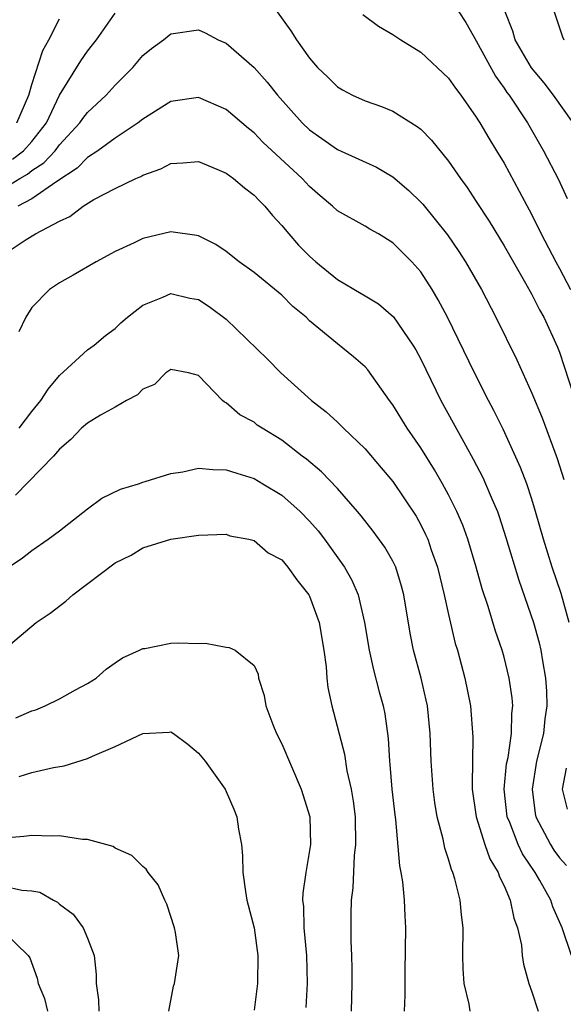
# Model space of a CAD drawing. Units: inches. Extents: x 2640000 to 2643000, y 1503000 to 1506000.
# Drawn here: x 2640484 to 2640523, y 1504989 to 1505060 of the extents above; entities that cross this region are included whole.
import ezdxf

# ---------------------------------------------------------------- set-up
doc = ezdxf.new("R2010")
doc.units = ezdxf.units.IN
doc.header["$MEASUREMENT"] = 0
doc.layers.add('LD26401503_2ft', color=254, linetype='Continuous')

msp = doc.modelspace()

# ---------------------------------------------------------------- linework, layer by layer
at = {"layer": 'LD26401503_2ft'}
for points, elevation in [([(2640483.617, 1505050.383), (2640484.396, 1505051), (2640485, 1505051.656), (2640486.051, 1505053), (2640487, 1505055), (2640488.519, 1505057.481), (2640489, 1505058.175), (2640489.372, 1505058.627), (2640489.651, 1505059), (2640491, 1505060.924)], 9080), ([(2640483.932, 1505053), (2640484.786, 1505055), (2640485, 1505055.778), (2640485.788, 1505058.212), (2640486.231, 1505059), (2640487, 1505060.511)], 9082), ([(2640502.673, 1505061), (2640503.646, 1505059.646), (2640504.059, 1505059), (2640505, 1505057.668), (2640505.58, 1505057), (2640506.305, 1505056.305), (2640507, 1505055.603), (2640507.379, 1505055.378), (2640508.081, 1505055), (2640509, 1505054.59), (2640510.185, 1505054.185), (2640511, 1505053.853), (2640512.756, 1505052.756), (2640513, 1505052.543), (2640513.768, 1505051.768), (2640515, 1505050.244), (2640515.853, 1505049), (2640516.344, 1505048.345), (2640517, 1505047.347), (2640517.92, 1505045.919), (2640519, 1505044.139), (2640520.543, 1505041.457), (2640521, 1505040.631), (2640521.544, 1505039.544), (2640521.858, 1505039), (2640522.854, 1505036.854), (2640523, 1505036.487), (2640524.347, 1505032.347)], 9080), ([(2640508.827, 1505060.827), (2640509.972, 1505059.972), (2640511, 1505059.378), (2640511.575, 1505059), (2640513, 1505058.112), (2640515, 1505056.236), (2640515.496, 1505055.496), (2640515.879, 1505055), (2640517, 1505053.426), (2640517.154, 1505053.154), (2640517.263, 1505053), (2640517.898, 1505051.898), (2640518.466, 1505051), (2640519, 1505050.098), (2640520.093, 1505048.093), (2640521, 1505046.376), (2640521.68, 1505045), (2640522.729, 1505043), (2640523, 1505042.525), (2640523.795, 1505041)], 9082), ([(2640515.749, 1505061), (2640516.247, 1505060.247), (2640517, 1505058.91), (2640518.372, 1505056.372), (2640519, 1505055.517), (2640519.204, 1505055.205), (2640519.36, 1505055), (2640520.682, 1505053), (2640521.851, 1505051), (2640522.918, 1505048.918), (2640523.547, 1505047.547)], 9084), ([(2640523.976, 1505053), (2640522.555, 1505055), (2640521.888, 1505055.888), (2640520.967, 1505056.967), (2640519.8, 1505059), (2640519.627, 1505059.627), (2640519.09, 1505061)], 9086), ([(2640522.614, 1505061), (2640523.216, 1505059.216), (2640523.313, 1505059)], 9088), ([(2640481, 1505047.077), (2640484.136, 1505049), (2640484.682, 1505049.318), (2640485, 1505049.571), (2640485.872, 1505050.128), (2640486.67, 1505051), (2640487, 1505051.433), (2640488.458, 1505053), (2640488.668, 1505053.332), (2640489, 1505053.756), (2640490.355, 1505055), (2640491, 1505055.725), (2640492.261, 1505057), (2640493, 1505057.861), (2640493.627, 1505058.374), (2640494.485, 1505059), (2640495, 1505059.432), (2640497, 1505059.712), (2640497.49, 1505059.49), (2640498.407, 1505059), (2640499, 1505058.742), (2640500.999, 1505056.999), (2640501.952, 1505055.952), (2640502.696, 1505055), (2640504.468, 1505053), (2640505, 1505052.497), (2640505.89, 1505051.89), (2640507, 1505051.091), (2640509.82, 1505049.82), (2640511, 1505049.128), (2640512.142, 1505048.142), (2640513, 1505047.298), (2640513.141, 1505047.141), (2640514.93, 1505044.93), (2640515.748, 1505043.748), (2640516.224, 1505043), (2640517.367, 1505041), (2640518.402, 1505039), (2640519.922, 1505035.922), (2640521, 1505033.534), (2640521.742, 1505031.742), (2640522.832, 1505028.832), (2640523.309, 1505027.309)], 9078), ([(2640523.689, 1505017), (2640523.103, 1505019.103), (2640522.459, 1505021), (2640521.838, 1505023), (2640521.275, 1505025), (2640521, 1505025.894), (2640520.631, 1505027), (2640520.183, 1505028.183), (2640518.926, 1505030.926), (2640518.272, 1505032.272), (2640517.889, 1505033), (2640516.882, 1505035), (2640514.933, 1505039), (2640514.265, 1505040.265), (2640513.829, 1505041), (2640513, 1505042.283), (2640512.362, 1505043), (2640511, 1505044.373), (2640509.958, 1505045), (2640509.345, 1505045.345), (2640509, 1505045.566), (2640507, 1505046.672), (2640506.648, 1505047), (2640505.752, 1505047.752), (2640505, 1505048.411), (2640504.47, 1505049), (2640501.628, 1505051.628), (2640501, 1505052.28), (2640500.592, 1505052.592), (2640499, 1505053.974), (2640497, 1505054.839), (2640495, 1505054.54), (2640493, 1505053.271), (2640492.662, 1505053), (2640491, 1505051.908), (2640489.742, 1505051), (2640489, 1505050.519), (2640488.262, 1505049.738), (2640486.792, 1505048.792), (2640485, 1505047.545), (2640484.002, 1505047)], 9076), ([(2640483, 1505043.539), (2640484.603, 1505044.603), (2640485.256, 1505045), (2640487, 1505045.931), (2640487.736, 1505046.265), (2640488.693, 1505047), (2640489.477, 1505047.477), (2640491, 1505048.275), (2640492.484, 1505049), (2640492.848, 1505049.151), (2640493, 1505049.25), (2640494.295, 1505049.706), (2640495, 1505050.076), (2640495.883, 1505050.118), (2640497, 1505050.221), (2640498.322, 1505049.678), (2640499, 1505049.382), (2640499.514, 1505049), (2640500.315, 1505048.315), (2640501, 1505047.8), (2640501.385, 1505047.385), (2640501.771, 1505047), (2640502.327, 1505046.327), (2640503, 1505045.609), (2640503.496, 1505045), (2640504.205, 1505044.205), (2640505, 1505043.391), (2640505.444, 1505043), (2640507, 1505041.713), (2640508.718, 1505040.718), (2640509, 1505040.533), (2640509.958, 1505039.958), (2640511.034, 1505039.034), (2640512.433, 1505037), (2640512.644, 1505036.644), (2640513, 1505035.971), (2640514.458, 1505033), (2640516.213, 1505029.787), (2640516.782, 1505028.782), (2640517.465, 1505027.464), (2640517.675, 1505027), (2640518.137, 1505025.863), (2640518.516, 1505025), (2640518.646, 1505024.646), (2640519.126, 1505023.126), (2640520.053, 1505020.053), (2640521.131, 1505017), (2640521.538, 1505015.538), (2640521.654, 1505015), (2640521.76, 1505014.24), (2640521.989, 1505013), (2640522.059, 1505012.059), (2640522.085, 1505011), (2640521.938, 1505010.062), (2640521.829, 1505009), (2640521.341, 1505007), (2640521.014, 1505005), (2640521.247, 1505003.247), (2640521.294, 1505003), (2640522.336, 1505001), (2640522.592, 1505000.592), (2640523, 1505000.044), (2640523.486, 1504999.486)], 9074), ([(2640523.861, 1504993), (2640523.183, 1504995), (2640522.506, 1504996.507), (2640522.356, 1504997), (2640521.581, 1504998.419), (2640521.24, 1504999), (2640520.328, 1505000.328), (2640520.021, 1505001), (2640519.409, 1505002.591), (2640519.228, 1505003), (2640519.019, 1505005), (2640519.187, 1505006.813), (2640519.286, 1505007.286), (2640519.526, 1505009), (2640519.552, 1505010.447), (2640519.624, 1505011), (2640519.575, 1505011.575), (2640519.374, 1505013), (2640519, 1505014.512), (2640518.86, 1505015), (2640518.377, 1505016.377), (2640517.849, 1505018.151), (2640517.42, 1505019.42), (2640516.99, 1505021), (2640516.391, 1505023), (2640516.021, 1505024.021), (2640515.604, 1505025), (2640515, 1505026.205), (2640514.567, 1505027), (2640513.995, 1505027.995), (2640513, 1505029.581), (2640512.016, 1505031), (2640511, 1505032.682), (2640510.761, 1505033), (2640509.203, 1505035.203), (2640509, 1505035.424), (2640508.153, 1505036.152), (2640507, 1505037.074), (2640505, 1505038.75), (2640504.741, 1505039), (2640503.785, 1505039.785), (2640503, 1505040.58), (2640501, 1505042.215), (2640499.922, 1505043), (2640499, 1505043.74), (2640498.254, 1505044.253), (2640497, 1505044.865), (2640496.892, 1505044.892), (2640495, 1505045.146), (2640493, 1505044.669), (2640492.358, 1505044.358), (2640491, 1505043.741), (2640489.633, 1505043), (2640487.976, 1505042.024), (2640487, 1505041.491), (2640486.263, 1505041), (2640485, 1505039.712), (2640484.558, 1505039), (2640484.06, 1505037.94)], 9072), ([(2640484.089, 1505031), (2640485, 1505032.197), (2640485.649, 1505033), (2640486.183, 1505033.817), (2640487, 1505034.809), (2640489, 1505036.648), (2640489.488, 1505037), (2640490.312, 1505037.688), (2640491, 1505038.197), (2640491.409, 1505038.59), (2640491.893, 1505039), (2640493, 1505039.879), (2640494.444, 1505040.444), (2640495, 1505040.71), (2640496.371, 1505040.371), (2640497, 1505040.268), (2640497.779, 1505039.779), (2640499, 1505038.865), (2640501.972, 1505035.973), (2640502.92, 1505035), (2640505.126, 1505033), (2640506.193, 1505032.192), (2640507, 1505031.435), (2640507.235, 1505031.234), (2640507.448, 1505031), (2640509, 1505029.507), (2640510.16, 1505028.16), (2640511, 1505027.156), (2640512.663, 1505024.663), (2640513, 1505024.052), (2640513.353, 1505023.353), (2640513.503, 1505023), (2640513.754, 1505022.246), (2640514.208, 1505021), (2640514.698, 1505019), (2640515, 1505017.587), (2640515.489, 1505015.489), (2640515.637, 1505015), (2640516.175, 1505013), (2640516.577, 1505011), (2640516.749, 1505008.749), (2640516.693, 1505005.307), (2640516.71, 1505005), (2640516.992, 1505003), (2640517.618, 1505001), (2640517.978, 1504999.978), (2640518.58, 1504999), (2640518.672, 1504998.672), (2640519, 1504998.018), (2640519.437, 1504997), (2640519.692, 1504995.692), (2640519.958, 1504995), (2640520.246, 1504993.754), (2640520.314, 1504993), (2640520.388, 1504992.388), (2640520.773, 1504991), (2640521, 1504990.386), (2640521.451, 1504989)], 9070), ([(2640516.568, 1504989), (2640516.495, 1504989.505), (2640516.116, 1504991), (2640516.058, 1504992.058), (2640516.042, 1504993), (2640516.064, 1504995), (2640515.937, 1504995.937), (2640515.848, 1504997), (2640515.463, 1504998.537), (2640515.31, 1504999), (2640515.207, 1504999.207), (2640515, 1504999.961), (2640514.733, 1505000.733), (2640514.61, 1505001.39), (2640514.192, 1505003), (2640514.028, 1505004.028), (2640513.897, 1505005), (2640513.753, 1505007), (2640513.682, 1505009), (2640513.478, 1505011), (2640513.399, 1505011.399), (2640513.022, 1505013), (2640512.484, 1505015), (2640512.238, 1505016.238), (2640511.788, 1505019), (2640511.624, 1505019.624), (2640511.203, 1505021), (2640511, 1505021.419), (2640510.427, 1505022.427), (2640509.588, 1505023.588), (2640508.702, 1505024.702), (2640508.449, 1505025), (2640507, 1505026.66), (2640505.864, 1505027.864), (2640504.779, 1505028.779), (2640504.472, 1505029), (2640503, 1505030.136), (2640501.579, 1505031), (2640501.235, 1505031.235), (2640501, 1505031.43), (2640499.971, 1505031.972), (2640499, 1505032.827), (2640498.873, 1505032.873), (2640498.73, 1505033), (2640497, 1505034.796), (2640496.272, 1505035), (2640495, 1505035.241), (2640494.647, 1505035), (2640493.839, 1505034.161), (2640493, 1505033.81), (2640492.599, 1505033.401), (2640491.822, 1505033), (2640491, 1505032.521), (2640489.952, 1505031.952), (2640489, 1505031.375), (2640488.583, 1505031), (2640487.811, 1505030.189), (2640487, 1505029.505), (2640486.571, 1505029), (2640483.831, 1505026.169)], 9068), ([(2640483, 1505020.786), (2640484.337, 1505021.663), (2640485, 1505022.193), (2640486.18, 1505023), (2640487, 1505023.619), (2640489, 1505025.203), (2640490.035, 1505025.965), (2640491.391, 1505026.609), (2640492.673, 1505027), (2640493, 1505027.117), (2640493.154, 1505027.154), (2640495, 1505027.746), (2640495.861, 1505027.86), (2640497, 1505028.122), (2640498.022, 1505028.022), (2640499, 1505028.011), (2640499.757, 1505027.757), (2640501, 1505027.371), (2640501.643, 1505027), (2640503, 1505026.172), (2640504.321, 1505025), (2640505, 1505024.304), (2640505.607, 1505023.607), (2640506.064, 1505023), (2640507.51, 1505021), (2640508.052, 1505020.052), (2640508.5, 1505019), (2640508.959, 1505017), (2640509.28, 1505015), (2640509.593, 1505013.593), (2640510.013, 1505012.013), (2640510.303, 1505011), (2640510.416, 1505010.416), (2640510.654, 1505008.654), (2640510.741, 1505007), (2640510.774, 1505006.774), (2640510.928, 1505005), (2640511.136, 1505003.136), (2640511.185, 1505002.816), (2640511.474, 1504999.474), (2640511.576, 1504999), (2640511.693, 1504998.307), (2640511.82, 1504997), (2640511.855, 1504995.855), (2640511.912, 1504995), (2640511.848, 1504991.848), (2640511.846, 1504990.154), (2640511.808, 1504989)], 9066), ([(2640483, 1505015.064), (2640485.313, 1505017), (2640486.321, 1505017.679), (2640487.461, 1505018.539), (2640487.957, 1505019), (2640491, 1505021.301), (2640492.153, 1505021.847), (2640493, 1505022.382), (2640495.007, 1505023.007), (2640497, 1505023.293), (2640499, 1505023.365), (2640499.261, 1505023.261), (2640500.634, 1505023), (2640501, 1505022.906), (2640502.022, 1505022.022), (2640503, 1505021.513), (2640503.434, 1505021), (2640504.081, 1505020.081), (2640504.949, 1505019), (2640505, 1505018.906), (2640505.697, 1505017), (2640506.034, 1505015), (2640506.201, 1505013.799), (2640506.245, 1505013), (2640506.313, 1505012.313), (2640506.59, 1505011), (2640507.508, 1505007.508), (2640507.692, 1505006.308), (2640507.993, 1505005), (2640508.137, 1505004.137), (2640508.272, 1505003), (2640508.307, 1505001), (2640508.206, 1505000.206), (2640508.119, 1504997.882), (2640507.991, 1504997), (2640507.966, 1504995.967), (2640507.96, 1504994.04), (2640508.012, 1504993), (2640508.038, 1504992.038), (2640508.036, 1504991), (2640507.986, 1504989)], 9064), ([(2640483.858, 1505010.142), (2640485, 1505010.632), (2640485.281, 1505010.719), (2640485.956, 1505011), (2640487, 1505011.505), (2640488.15, 1505012.15), (2640489, 1505012.598), (2640489.625, 1505013), (2640490.362, 1505013.638), (2640491, 1505014.103), (2640491.534, 1505014.466), (2640492.754, 1505015), (2640493, 1505015.124), (2640493.139, 1505015.14), (2640495, 1505015.521), (2640495.53, 1505015.53), (2640497, 1505015.483), (2640497.507, 1505015.507), (2640499, 1505015.221), (2640499.211, 1505015.211), (2640499.646, 1505015), (2640501, 1505013.906), (2640501.287, 1505013.287), (2640501.323, 1505013), (2640501.738, 1505011.738), (2640501.849, 1505011), (2640502.348, 1505009.653), (2640502.613, 1505009), (2640503, 1505008.262), (2640504.396, 1505005), (2640505.007, 1505003), (2640505.067, 1505001), (2640504.726, 1504999), (2640504.501, 1504997.499), (2640504.496, 1504997), (2640504.549, 1504996.549), (2640504.593, 1504995), (2640504.77, 1504993), (2640504.824, 1504991), (2640504.739, 1504989.261)], 9062), ([(2640484.084, 1505005.916), (2640485, 1505006.184), (2640486.552, 1505006.552), (2640487.318, 1505006.682), (2640489, 1505007.198), (2640489.38, 1505007.38), (2640491, 1505008.067), (2640493, 1505009.015), (2640494.9, 1505009.1), (2640495, 1505009.119), (2640495.193, 1505009), (2640496.239, 1505008.239), (2640497, 1505007.598), (2640497.481, 1505007), (2640498.909, 1505005), (2640499, 1505004.824), (2640499.55, 1505003.55), (2640499.772, 1505003), (2640499.886, 1505002.113), (2640500.096, 1505001), (2640500.18, 1505000.18), (2640500.197, 1504999), (2640500.386, 1504997.613), (2640500.491, 1504997), (2640501.007, 1504995.007), (2640501.284, 1504993), (2640501.252, 1504991), (2640501, 1504989.061)], 9060), ([(2640523.561, 1505003.561), (2640523.208, 1505005), (2640523.492, 1505006.508)], 9076), ([(2640494.876, 1504989), (2640495.208, 1504990.792), (2640495.274, 1504991), (2640495.312, 1504991.312), (2640495.584, 1504993), (2640495.344, 1504994.656), (2640495.269, 1504995), (2640494.714, 1504996.714), (2640494.572, 1504997), (2640494.101, 1504998.101), (2640493.367, 1504999), (2640493.229, 1504999.229), (2640493, 1504999.427), (2640492.208, 1505000.208), (2640491, 1505000.741), (2640490.851, 1505000.851), (2640489, 1505001.368), (2640488.642, 1505001.358), (2640487, 1505001.636), (2640486.402, 1505001.598), (2640485, 1505001.646), (2640484.425, 1505001.575), (2640483, 1505001.458)], 9058), ([(2640483, 1504998.001), (2640484.284, 1504997.716), (2640485, 1504997.678), (2640485.574, 1504997.574), (2640486.552, 1504997), (2640486.852, 1504996.852), (2640487, 1504996.7), (2640487.977, 1504995.977), (2640488.691, 1504995), (2640489, 1504994.262), (2640489.49, 1504993), (2640489.636, 1504991.636), (2640489.622, 1504991), (2640489.807, 1504989.807), (2640489.831, 1504989)], 9056), ([(2640467.488, 1504989), (2640469, 1504990.253), (2640469.973, 1504991), (2640471, 1504991.879), (2640472.982, 1504993.018), (2640475, 1504993.688), (2640476.018, 1504993.982), (2640477, 1504994.296), (2640479, 1504994.863), (2640480.068, 1504995), (2640481, 1504995.094), (2640481.688, 1504995), (2640483, 1504994.694), (2640484.743, 1504993), (2640484.851, 1504992.851), (2640485.385, 1504991.385), (2640485.459, 1504991), (2640485.913, 1504989.913), (2640486.124, 1504989)], 9054)]:
    msp.add_lwpolyline(points, dxfattribs=dict(at, elevation=elevation))

doc.saveas('drawing.dxf')
